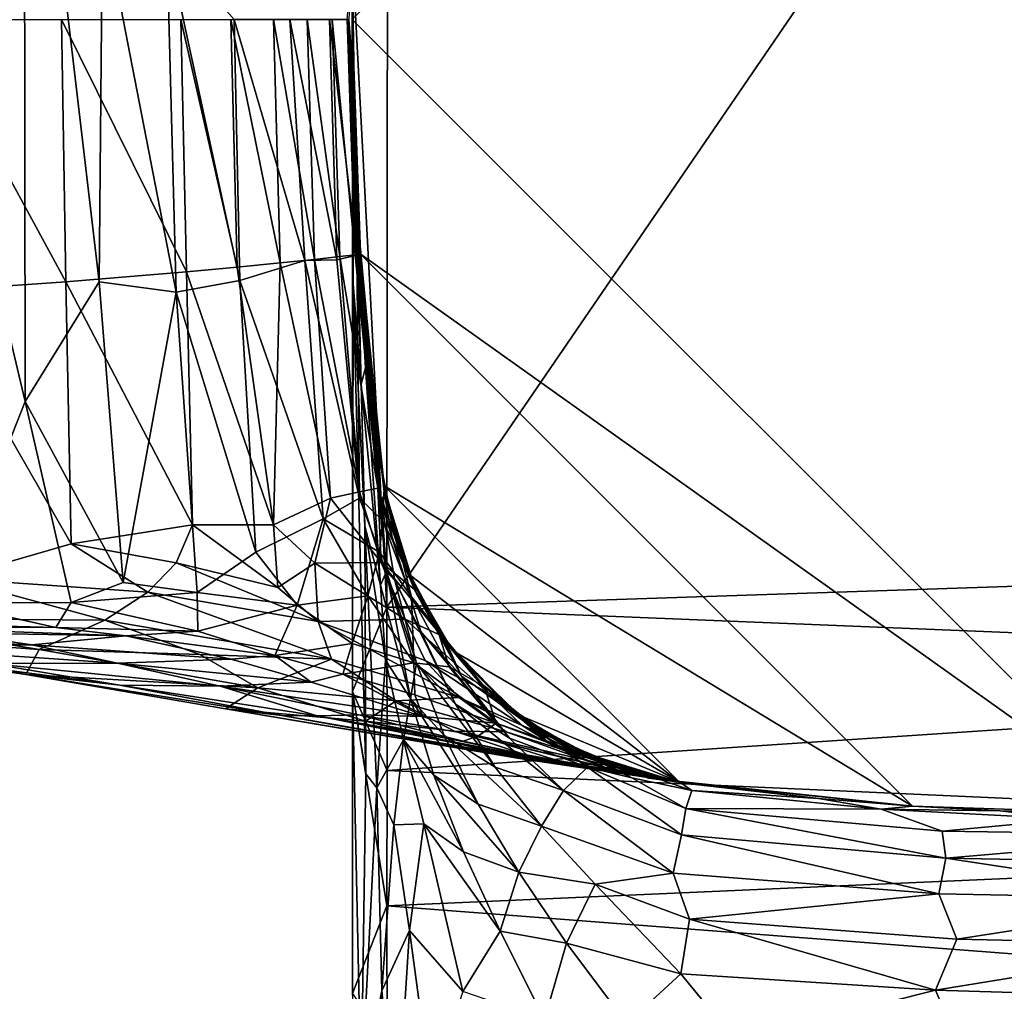
# Model space of a CAD drawing. Units: inches. Extents: x -3.47 to 3.48, y -4.09 to 4.09.
# Drawn here: x -1.28 to -0.16, y 0.99 to 2.09 of the extents above; entities that cross this region are included whole.
import ezdxf

# ---------------------------------------------------------------- set-up
doc = ezdxf.new("R2010")
doc.units = ezdxf.units.IN
doc.layers.get('0').update_dxf_attribs({"true_color": 0xc2ced6})

msp = doc.modelspace()

# ---------------------------------------------------------------- linework, layer by layer
for points in [[(0.006, 1.1892), (-0.8995, 2.0947), (0.006, 3.0002), (0.006, 1.1892)], [(0.1888, 2.9587), (-0.8592, 2.241), (-0.8601, 1.4249), (0.1888, 2.9587)], [(-0.8601, 1.4249), (0.8726, 1.4828), (0.1888, 2.9587), (-0.8601, 1.4249)], [(-1.2733, 2.5226), (-1.3756, 2.0939), (-1.2722, 1.6595), (-1.2733, 2.5226)], [(-1.1841, 2.2162), (-1.2733, 2.5226), (-1.1878, 1.7958), (-1.1841, 2.2162)], [(-1.2733, 2.5226), (-1.2722, 1.6595), (-1.1878, 1.7958), (-1.2733, 2.5226)], [(-0.8955, 2.2727), (-0.9034, 2.0947), (-0.8998, 2.0499), (-0.8955, 2.2727)], [(-0.8955, 2.2727), (-0.8998, 2.0499), (-0.8995, 2.0943), (-0.8955, 2.2727)], [(-0.8955, 2.2727), (-0.8995, 2.0939), (-0.8992, 2.1653), (-0.8955, 2.2727)], [(-0.8995, 2.0943), (-0.8995, 2.0939), (-0.8955, 2.2727), (-0.8995, 2.0943)], [(-0.8601, 1.4249), (-0.8592, 2.241), (-0.8992, 2.1653), (-0.8601, 1.4249)], [(-1.1841, 2.2162), (-1.1878, 1.7958), (-1.1, 1.784), (-1.1841, 2.2162)], [(-1.1, 1.784), (-1.1106, 2.1819), (-1.1841, 2.2162), (-1.1, 1.784)], [(-1.1, 1.784), (-1.0276, 1.7971), (-1.1106, 2.1819), (-1.1, 1.784)], [(-1.0276, 1.7971), (-1.0339, 2.0947), (-1.1106, 2.1819), (-1.0276, 1.7971)], [(-0.8992, 2.1653), (-0.8995, 2.0939), (-0.8985, 1.7933), (-0.8992, 2.1653)], [(-0.8601, 1.4249), (-0.8992, 2.1653), (-0.8993, 1.3288), (-0.8601, 1.4249)], [(-0.8993, 1.3288), (-0.8992, 2.1653), (-0.8985, 1.7933), (-0.8993, 1.3288)], [(-0.9053, 2.0947), (-0.8995, 2.1616), (-0.895, 1.8865), (-0.9053, 2.0947)], [(-0.895, 1.8865), (-0.8995, 2.1616), (-0.8995, 2.0947), (-0.895, 1.8865)], [(-1.3883, 2.0947), (-1.2307, 2.0947), (-1.2257, 1.7956), (-1.3883, 2.0947)], [(-1.2257, 1.7956), (-1.3848, 1.7845), (-1.3883, 2.0947), (-1.2257, 1.7956)], [(-1.3756, 2.0939), (-1.363, 1.4297), (-1.2722, 1.6595), (-1.3756, 2.0939)], [(-1.0883, 1.8071), (-1.2257, 1.7956), (-1.2307, 2.0947), (-1.0883, 1.8071)], [(-1.2307, 2.0947), (-1.0947, 2.0947), (-1.0883, 1.8071), (-1.2307, 2.0947)], [(-1.0306, 1.8124), (-1.0883, 1.8071), (-1.0947, 2.0947), (-1.0306, 1.8124)], [(-1.0947, 2.0947), (-1.0377, 2.0947), (-1.0306, 1.8124), (-1.0947, 2.0947)], [(-0.9816, 1.8172), (-1.0306, 1.8124), (-1.0377, 2.0947), (-0.9816, 1.8172)], [(-1.0377, 2.0947), (-0.9894, 2.0947), (-0.9816, 1.8172), (-1.0377, 2.0947)], [(-0.9705, 2.0947), (-1.0339, 2.0947), (-0.9534, 1.8201), (-0.9705, 2.0947)], [(-1.0339, 2.0947), (-1.0276, 1.7971), (-0.9534, 1.8201), (-1.0339, 2.0947)], [(-0.9424, 1.8212), (-0.9816, 1.8172), (-0.9894, 2.0947), (-0.9424, 1.8212)], [(-0.9894, 2.0947), (-0.9507, 2.0947), (-0.9424, 1.8212), (-0.9894, 2.0947)], [(-0.9705, 2.0947), (-0.9534, 1.8201), (-0.9169, 1.8207), (-0.9705, 2.0947)], [(-0.9169, 1.8207), (-0.9254, 2.0947), (-0.9705, 2.0947), (-0.9169, 1.8207)], [(-0.9138, 1.8244), (-0.9424, 1.8212), (-0.9507, 2.0947), (-0.9138, 1.8244)], [(-0.9507, 2.0947), (-0.9225, 2.0947), (-0.9138, 1.8244), (-0.9507, 2.0947)], [(-0.9254, 2.0947), (-0.9169, 1.8207), (-0.8944, 1.8262), (-0.9254, 2.0947)], [(-0.8944, 1.8262), (-0.9034, 2.0947), (-0.9254, 2.0947), (-0.8944, 1.8262)], [(-0.8963, 1.8266), (-0.9138, 1.8244), (-0.9225, 2.0947), (-0.8963, 1.8266)], [(-0.9225, 2.0947), (-0.9053, 2.0947), (-0.8963, 1.8266), (-0.9225, 2.0947)], [(-0.8963, 1.8266), (-0.9053, 2.0947), (-0.895, 1.8865), (-0.8963, 1.8266)], [(-0.9034, 2.0947), (-0.8944, 1.8262), (-0.8998, 2.0499), (-0.9034, 2.0947)], [(-0.8974, 1.9643), (-0.8995, 2.0943), (-0.8998, 2.0499), (-0.8974, 1.9643)], [(-0.8995, 2.0947), (0.006, 1.1892), (-0.8904, 1.8275), (-0.8995, 2.0947)], [(-0.8995, 2.0947), (-0.8904, 1.8275), (-0.895, 1.8865), (-0.8995, 2.0947)], [(-0.8995, 2.0943), (-0.8958, 1.8896), (-0.8995, 2.0939), (-0.8995, 2.0943)], [(-0.8898, 1.8171), (-0.8958, 1.8896), (-0.8995, 2.0943), (-0.8898, 1.8171)], [(-0.8898, 1.8171), (-0.8995, 2.0943), (-0.8974, 1.9643), (-0.8898, 1.8171)], [(-0.8958, 1.8896), (-0.8894, 1.6792), (-0.8995, 2.0939), (-0.8958, 1.8896)], [(-0.8894, 1.6792), (-0.8985, 1.7933), (-0.8995, 2.0939), (-0.8894, 1.6792)], [(-0.8974, 1.9643), (-0.8998, 2.0499), (-0.8904, 1.8278), (-0.8974, 1.9643)], [(-0.8998, 2.0499), (-0.8944, 1.8262), (-0.8904, 1.8278), (-0.8998, 2.0499)], [(-0.8974, 1.9643), (-0.8904, 1.8278), (-0.8898, 1.8171), (-0.8974, 1.9643)], [(-0.8682, 1.5927), (-0.8963, 1.8266), (-0.895, 1.8865), (-0.8682, 1.5927)], [(-0.8845, 1.6976), (-0.8894, 1.6792), (-0.8958, 1.8896), (-0.8845, 1.6976)], [(-0.8845, 1.6976), (-0.8958, 1.8896), (-0.8898, 1.8171), (-0.8845, 1.6976)], [(-0.8682, 1.5927), (-0.895, 1.8865), (-0.8904, 1.8275), (-0.8682, 1.5927)], [(-0.9534, 1.8201), (-1.0276, 1.7971), (-0.9325, 1.5256), (-0.9534, 1.8201)], [(-0.9244, 1.5493), (-0.9816, 1.8172), (-0.9424, 1.8212), (-0.9244, 1.5493)], [(-0.9534, 1.8201), (-0.8914, 1.5493), (-0.9169, 1.8207), (-0.9534, 1.8201)], [(-0.9534, 1.8201), (-0.9325, 1.5256), (-0.8914, 1.5493), (-0.9534, 1.8201)], [(-0.9424, 1.8212), (-0.9138, 1.8244), (-0.8914, 1.5562), (-0.9424, 1.8212)], [(-0.8914, 1.5562), (-0.9244, 1.5493), (-0.9424, 1.8212), (-0.8914, 1.5562)], [(-0.9169, 1.8207), (-0.8914, 1.5493), (-0.8944, 1.8262), (-0.9169, 1.8207)], [(-0.9138, 1.8244), (-0.8963, 1.8266), (-0.8705, 1.5606), (-0.9138, 1.8244)], [(-0.8705, 1.5606), (-0.8914, 1.5562), (-0.9138, 1.8244), (-0.8705, 1.5606)], [(-0.8963, 1.8266), (-0.8682, 1.5927), (-0.8705, 1.5606), (-0.8963, 1.8266)], [(-0.8791, 1.6948), (-0.8904, 1.8278), (-0.8944, 1.8262), (-0.8791, 1.6948)], [(-0.8944, 1.8262), (-0.8651, 1.5236), (-0.8791, 1.6948), (-0.8944, 1.8262)], [(-0.8914, 1.5493), (-0.8651, 1.5236), (-0.8944, 1.8262), (-0.8914, 1.5493)], [(-0.8898, 1.8171), (-0.8904, 1.8278), (-0.8791, 1.6948), (-0.8898, 1.8171)], [(-0.8904, 1.8278), (-0.8791, 1.6948), (-0.8791, 1.6948), (-0.8904, 1.8278)], [(-0.2612, 1.1982), (-0.8904, 1.8275), (0.006, 1.1892), (-0.2612, 1.1982)], [(-0.2612, 1.1982), (-0.8631, 1.5631), (-0.8904, 1.8275), (-0.2612, 1.1982)], [(-0.8904, 1.8275), (-0.8631, 1.5631), (-0.8682, 1.5927), (-0.8904, 1.8275)], [(-1.2257, 1.7956), (-1.0883, 1.8071), (-1.0814, 1.5186), (-1.2257, 1.7956)], [(-1.0883, 1.8071), (-1.0306, 1.8124), (-0.9892, 1.5186), (-1.0883, 1.8071)], [(-0.9892, 1.5186), (-1.0814, 1.5186), (-1.0883, 1.8071), (-0.9892, 1.5186)], [(-0.9892, 1.5186), (-1.0306, 1.8124), (-0.9816, 1.8172), (-0.9892, 1.5186)], [(-0.9816, 1.8172), (-0.9244, 1.5493), (-0.9892, 1.5186), (-0.9816, 1.8172)], [(-0.8664, 1.546), (-0.8845, 1.6976), (-0.8898, 1.8171), (-0.8664, 1.546)], [(-0.8627, 1.5534), (-0.8664, 1.546), (-0.8898, 1.8171), (-0.8627, 1.5534)], [(-0.8627, 1.5534), (-0.8898, 1.8171), (-0.8791, 1.6948), (-0.8627, 1.5534)], [(-1.3848, 1.7845), (-1.2257, 1.7956), (-1.2199, 1.497), (-1.3848, 1.7845)], [(-1.2722, 1.6595), (-1.1606, 1.4532), (-1.1878, 1.7958), (-1.2722, 1.6595)], [(-1.0814, 1.5186), (-1.2199, 1.497), (-1.2257, 1.7956), (-1.0814, 1.5186)], [(-1.1878, 1.7958), (-1.1606, 1.4532), (-1.1, 1.784), (-1.1878, 1.7958)], [(-1.0093, 1.4875), (-1.0276, 1.7971), (-1.1, 1.784), (-1.0093, 1.4875)], [(-0.9325, 1.5256), (-1.0276, 1.7971), (-1.0093, 1.4875), (-0.9325, 1.5256)], [(-1.2199, 1.497), (-1.3566, 1.4576), (-1.3848, 1.7845), (-1.2199, 1.497)], [(-1.1606, 1.4532), (-1.0761, 1.4418), (-1.1, 1.784), (-1.1606, 1.4532)], [(-1.0761, 1.4418), (-1.0093, 1.4875), (-1.1, 1.784), (-1.0761, 1.4418)], [(-0.8993, 1.3288), (-0.8985, 1.7933), (-0.884, 1.2351), (-0.8993, 1.3288)], [(-0.8894, 1.6792), (-0.8853, 1.5174), (-0.8985, 1.7933), (-0.8894, 1.6792)], [(-0.884, 1.2351), (-0.8985, 1.7933), (-0.8853, 1.5174), (-0.884, 1.2351)], [(-0.8845, 1.6976), (-0.8672, 1.4499), (-0.8894, 1.6792), (-0.8845, 1.6976)], [(-0.8604, 1.4657), (-0.8672, 1.4499), (-0.8845, 1.6976), (-0.8604, 1.4657)], [(-0.8604, 1.4657), (-0.8845, 1.6976), (-0.8664, 1.546), (-0.8604, 1.4657)], [(-0.8791, 1.6948), (-0.8631, 1.5601), (-0.8631, 1.5601), (-0.8791, 1.6948)], [(-0.8631, 1.5601), (-0.8791, 1.6948), (-0.8791, 1.6948), (-0.8631, 1.5601)], [(-0.8627, 1.5534), (-0.8791, 1.6948), (-0.8631, 1.5601), (-0.8627, 1.5534)], [(-0.8651, 1.5236), (-0.8631, 1.5601), (-0.8791, 1.6948), (-0.8651, 1.5236)], [(-0.8853, 1.5174), (-0.8894, 1.6792), (-0.8672, 1.4499), (-0.8853, 1.5174)], [(-1.363, 1.4297), (-1.2198, 1.4304), (-1.2722, 1.6595), (-1.363, 1.4297)], [(-1.2198, 1.4304), (-1.1606, 1.4532), (-1.2722, 1.6595), (-1.2198, 1.4304)], [(-0.8682, 1.5927), (-0.85, 1.5014), (-0.8705, 1.5606), (-0.8682, 1.5927)], [(-0.85, 1.5014), (-0.8682, 1.5927), (-0.8631, 1.5631), (-0.85, 1.5014)], [(-0.8664, 1.4757), (-0.8914, 1.5562), (-0.8705, 1.5606), (-0.8664, 1.4757)], [(-0.8664, 1.4757), (-0.8705, 1.5606), (-0.8287, 1.445), (-0.8664, 1.4757)], [(-0.8705, 1.5606), (-0.85, 1.5014), (-0.8287, 1.445), (-0.8705, 1.5606)], [(-0.8631, 1.5601), (-0.8651, 1.5236), (-0.8426, 1.4789), (-0.8631, 1.5601)], [(-0.8631, 1.5631), (-0.8365, 1.4637), (-0.85, 1.5014), (-0.8631, 1.5631)], [(-0.5265, 1.2253), (-0.8631, 1.5631), (-0.2612, 1.1982), (-0.5265, 1.2253)], [(-0.5265, 1.2253), (-0.8365, 1.4637), (-0.8631, 1.5631), (-0.5265, 1.2253)], [(-0.8631, 1.5601), (-0.8426, 1.4789), (-0.8631, 1.5601), (-0.8631, 1.5601)], [(-0.8426, 1.4789), (-0.8496, 1.4998), (-0.8631, 1.5601), (-0.8426, 1.4789)], [(-0.8631, 1.5601), (-0.8264, 1.4405), (-0.8627, 1.5534), (-0.8631, 1.5601)], [(-0.8631, 1.5601), (-0.8496, 1.4998), (-0.8264, 1.4405), (-0.8631, 1.5601)], [(-0.9422, 1.4751), (-0.9892, 1.5186), (-0.9244, 1.5493), (-0.9422, 1.4751)], [(-0.9422, 1.4751), (-0.9244, 1.5493), (-0.8664, 1.4757), (-0.9422, 1.4751)], [(-0.9325, 1.5256), (-0.8685, 1.4875), (-0.8914, 1.5493), (-0.9325, 1.5256)], [(-0.8914, 1.5562), (-0.8664, 1.4757), (-0.9244, 1.5493), (-0.8914, 1.5562)], [(-0.8651, 1.5236), (-0.8914, 1.5493), (-0.8685, 1.4875), (-0.8651, 1.5236)], [(-0.8627, 1.5534), (-0.8538, 1.502), (-0.8664, 1.546), (-0.8627, 1.5534)], [(-0.8627, 1.5534), (-0.8264, 1.4405), (-0.8538, 1.502), (-0.8627, 1.5534)], [(-0.851, 1.4552), (-0.8604, 1.4657), (-0.8664, 1.546), (-0.851, 1.4552)], [(-0.8538, 1.502), (-0.8213, 1.3972), (-0.8664, 1.546), (-0.8538, 1.502)], [(-0.8213, 1.3972), (-0.851, 1.4552), (-0.8664, 1.546), (-0.8213, 1.3972)], [(-1.0814, 1.5186), (-1.1, 1.4755), (-1.2199, 1.497), (-1.0814, 1.5186)], [(-1.0814, 1.5186), (-0.9844, 1.4473), (-1.1, 1.4755), (-1.0814, 1.5186)], [(-1.0814, 1.5186), (-0.9892, 1.5186), (-0.9844, 1.4473), (-1.0814, 1.5186)], [(-0.9325, 1.5256), (-1.0093, 1.4875), (-0.9621, 1.4272), (-0.9325, 1.5256)], [(-0.9892, 1.5186), (-0.9422, 1.4751), (-0.9844, 1.4473), (-0.9892, 1.5186)], [(-0.9325, 1.5256), (-0.9621, 1.4272), (-0.8819, 1.438), (-0.9325, 1.5256)], [(-0.8819, 1.438), (-0.8685, 1.4875), (-0.9325, 1.5256), (-0.8819, 1.438)], [(-0.8672, 1.4499), (-0.8618, 1.3646), (-0.8853, 1.5174), (-0.8672, 1.4499)], [(-0.8715, 1.2191), (-0.8853, 1.5174), (-0.8618, 1.3646), (-0.8715, 1.2191)], [(-0.8853, 1.5174), (-0.8715, 1.2191), (-0.884, 1.2351), (-0.8853, 1.5174)], [(-0.8651, 1.5236), (-0.8685, 1.4875), (-0.8319, 1.4367), (-0.8651, 1.5236)], [(-0.8651, 1.5236), (-0.8319, 1.4367), (-0.8426, 1.4789), (-0.8651, 1.5236)], [(-1.2199, 1.497), (-1.1323, 1.4421), (-1.3566, 1.4576), (-1.2199, 1.497)], [(-1.2199, 1.497), (-1.1, 1.4755), (-1.1323, 1.4421), (-1.2199, 1.497)], [(-0.7752, 1.3462), (-0.8213, 1.3972), (-0.8538, 1.502), (-0.7752, 1.3462)], [(-0.7752, 1.3462), (-0.8538, 1.502), (-0.8264, 1.4405), (-0.7752, 1.3462)], [(-0.8365, 1.4637), (-0.8287, 1.445), (-0.85, 1.5014), (-0.8365, 1.4637)], [(-0.8426, 1.4789), (-0.8264, 1.4405), (-0.8496, 1.4998), (-0.8426, 1.4789)], [(-1.0093, 1.4875), (-1.0761, 1.4418), (-0.9621, 1.4272), (-1.0093, 1.4875)], [(-0.8685, 1.4875), (-0.8819, 1.438), (-0.8293, 1.3614), (-0.8685, 1.4875)], [(-0.8685, 1.4875), (-0.8293, 1.3614), (-0.8319, 1.4367), (-0.8685, 1.4875)], [(0.872, 1.3543), (0.8726, 1.4828), (-0.8601, 1.4249), (0.872, 1.3543)], [(-1.1, 1.4755), (-0.9383, 1.4086), (-1.1323, 1.4421), (-1.1, 1.4755)], [(-1.1, 1.4755), (-0.9844, 1.4473), (-0.9383, 1.4086), (-1.1, 1.4755)], [(-0.9422, 1.4751), (-0.9383, 1.4086), (-0.9844, 1.4473), (-0.9422, 1.4751)], [(-0.9422, 1.4751), (-0.8664, 1.4757), (-0.8393, 1.4111), (-0.9422, 1.4751)], [(-0.9422, 1.4751), (-0.8393, 1.4111), (-0.9383, 1.4086), (-0.9422, 1.4751)], [(-0.8664, 1.4757), (-0.7982, 1.3927), (-0.8393, 1.4111), (-0.8664, 1.4757)], [(-0.8287, 1.445), (-0.7982, 1.3927), (-0.8664, 1.4757), (-0.8287, 1.445)], [(-0.8264, 1.4405), (-0.8426, 1.4789), (-0.793, 1.3857), (-0.8264, 1.4405)], [(-0.8426, 1.4789), (-0.8319, 1.4367), (-0.8024, 1.3995), (-0.8426, 1.4789)], [(-0.8426, 1.4789), (-0.8024, 1.3995), (-0.793, 1.3857), (-0.8426, 1.4789)], [(-0.8332, 1.3208), (-0.8672, 1.4499), (-0.8604, 1.4657), (-0.8332, 1.3208)], [(-0.8604, 1.4657), (-0.8262, 1.3612), (-0.8332, 1.3208), (-0.8604, 1.4657)], [(-0.851, 1.4552), (-0.8262, 1.3612), (-0.8604, 1.4657), (-0.851, 1.4552)], [(-0.8287, 1.445), (-0.8365, 1.4637), (-0.7854, 1.3755), (-0.8287, 1.445)], [(-0.7854, 1.3755), (-0.8365, 1.4637), (-0.5265, 1.2253), (-0.7854, 1.3755)], [(-1.1813, 1.41), (-1.4744, 1.4124), (-1.3566, 1.4576), (-1.1813, 1.41)], [(-1.1813, 1.41), (-1.3566, 1.4576), (-1.1323, 1.4421), (-1.1813, 1.41)], [(-1.1606, 1.4532), (-1.2198, 1.4304), (-1.0761, 1.4418), (-1.1606, 1.4532)], [(-0.8332, 1.3208), (-0.8618, 1.3646), (-0.8672, 1.4499), (-0.8332, 1.3208)], [(-0.782, 1.3144), (-0.8262, 1.3612), (-0.851, 1.4552), (-0.782, 1.3144)], [(-0.782, 1.3144), (-0.851, 1.4552), (-0.8213, 1.3972), (-0.782, 1.3144)], [(-1.2198, 1.4304), (-1.0755, 1.3976), (-1.0761, 1.4418), (-1.2198, 1.4304)], [(-1.1323, 1.4421), (-0.9231, 1.3657), (-1.1813, 1.41), (-1.1323, 1.4421)], [(-0.9383, 1.4086), (-0.9231, 1.3657), (-1.1323, 1.4421), (-0.9383, 1.4086)], [(-1.0761, 1.4418), (-1.0755, 1.3976), (-0.9621, 1.4272), (-1.0761, 1.4418)], [(-0.9621, 1.4272), (-0.8997, 1.3836), (-0.8819, 1.438), (-0.9621, 1.4272)], [(-0.8819, 1.438), (-0.8997, 1.3836), (-0.8293, 1.3614), (-0.8819, 1.438)], [(-0.8319, 1.4367), (-0.8293, 1.3614), (-0.7889, 1.3568), (-0.8319, 1.4367)], [(-0.8319, 1.4367), (-0.7889, 1.3568), (-0.8024, 1.3995), (-0.8319, 1.4367)], [(-0.8287, 1.445), (-0.7854, 1.3755), (-0.7982, 1.3927), (-0.8287, 1.445)], [(-0.793, 1.3857), (-0.7752, 1.3462), (-0.8264, 1.4405), (-0.793, 1.3857)], [(-1.2374, 1.4016), (-1.363, 1.4297), (-1.3837, 1.4054), (-1.2374, 1.4016)], [(-1.2198, 1.4304), (-1.363, 1.4297), (-1.2374, 1.4016), (-1.2198, 1.4304)], [(-1.2198, 1.4304), (-1.2374, 1.4016), (-1.0755, 1.3976), (-1.2198, 1.4304)], [(-1.0755, 1.3976), (-0.9877, 1.3698), (-0.9621, 1.4272), (-1.0755, 1.3976)], [(-0.9621, 1.4272), (-0.9877, 1.3698), (-0.8997, 1.3836), (-0.9621, 1.4272)], [(-0.8993, 1.3288), (-0.8599, 1.2388), (-0.8601, 1.4249), (-0.8993, 1.3288)], [(0.872, 1.3543), (-0.8601, 1.4249), (-0.8599, 1.2388), (0.872, 1.3543)], [(-1.2561, 1.3768), (-1.429, 1.3892), (-1.4744, 1.4124), (-1.2561, 1.3768)], [(-1.2561, 1.3768), (-1.4744, 1.4124), (-1.1813, 1.41), (-1.2561, 1.3768)], [(-1.4532, 1.4029), (-1.2374, 1.4016), (-1.3837, 1.4054), (-1.4532, 1.4029)], [(-1.4532, 1.4029), (-1.3582, 1.3956), (-1.1576, 1.3924), (-1.4532, 1.4029)], [(-1.1576, 1.3924), (-1.2374, 1.4016), (-1.4532, 1.4029), (-1.1576, 1.3924)], [(-1.0731, 1.3711), (-1.2561, 1.3768), (-1.1813, 1.41), (-1.0731, 1.3711)], [(-1.1813, 1.41), (-0.9231, 1.3657), (-1.0731, 1.3711), (-1.1813, 1.41)], [(-0.8393, 1.4111), (-0.8163, 1.3641), (-0.9383, 1.4086), (-0.8393, 1.4111)], [(-0.9383, 1.4086), (-0.8163, 1.3641), (-0.7777, 1.3218), (-0.9383, 1.4086)], [(-0.9383, 1.4086), (-0.7777, 1.3218), (-0.9231, 1.3657), (-0.9383, 1.4086)], [(-0.8393, 1.4111), (-0.7452, 1.3277), (-0.8163, 1.3641), (-0.8393, 1.4111)], [(-0.7982, 1.3927), (-0.7452, 1.3277), (-0.8393, 1.4111), (-0.7982, 1.3927)], [(-1.5992, 1.395), (-1.2645, 1.3818), (-1.3582, 1.3956), (-1.5992, 1.395)], [(-1.5992, 1.395), (-1.4577, 1.3809), (-1.2645, 1.3818), (-1.5992, 1.395)], [(-1.1576, 1.3924), (-1.3582, 1.3956), (-1.2645, 1.3818), (-1.1576, 1.3924)], [(-1.2645, 1.3818), (-1.0373, 1.3658), (-1.1576, 1.3924), (-1.2645, 1.3818)], [(-1.0755, 1.3976), (-1.2374, 1.4016), (-1.1576, 1.3924), (-1.0755, 1.3976)], [(-1.1576, 1.3924), (-0.9877, 1.3698), (-1.0755, 1.3976), (-1.1576, 1.3924)], [(-0.9877, 1.3698), (-1.1576, 1.3924), (-1.0373, 1.3658), (-0.9877, 1.3698)], [(-0.7202, 1.2756), (-0.782, 1.3144), (-0.8213, 1.3972), (-0.7202, 1.2756)], [(-0.7202, 1.2756), (-0.8213, 1.3972), (-0.7752, 1.3462), (-0.7202, 1.2756)], [(-0.793, 1.3857), (-0.8024, 1.3995), (-0.7493, 1.3343), (-0.793, 1.3857)], [(-0.8024, 1.3995), (-0.7889, 1.3568), (-0.7493, 1.3343), (-0.8024, 1.3995)], [(-0.7982, 1.3927), (-0.7854, 1.3755), (-0.7452, 1.3277), (-0.7982, 1.3927)], [(-1.4577, 1.3809), (-1.1671, 1.3611), (-1.2645, 1.3818), (-1.4577, 1.3809)], [(-1.1671, 1.3611), (-1.4577, 1.3809), (-1.3129, 1.3608), (-1.1671, 1.3611)], [(-1.429, 1.3892), (-1.2561, 1.3768), (-1.2713, 1.3483), (-1.429, 1.3892)], [(-1.429, 1.3892), (-1.2713, 1.3483), (-1.4109, 1.3685), (-1.429, 1.3892)], [(-1.2645, 1.3818), (-1.1671, 1.3611), (-1.0373, 1.3658), (-1.2645, 1.3818)], [(-0.9104, 1.3487), (-0.8997, 1.3836), (-0.9877, 1.3698), (-0.9104, 1.3487)], [(-0.8997, 1.3836), (-0.9104, 1.3487), (-0.8293, 1.3614), (-0.8997, 1.3836)], [(-0.7493, 1.3343), (-0.7516, 1.337), (-0.793, 1.3857), (-0.7493, 1.3343)], [(-0.7078, 1.2986), (-0.7752, 1.3462), (-0.793, 1.3857), (-0.7078, 1.2986)], [(-0.7516, 1.337), (-0.7078, 1.2986), (-0.793, 1.3857), (-0.7516, 1.337)], [(-1.2713, 1.3483), (-1.2561, 1.3768), (-1.0072, 1.3329), (-1.2713, 1.3483)], [(-1.2561, 1.3768), (-1.0731, 1.3711), (-1.0072, 1.3329), (-1.2561, 1.3768)], [(-0.9231, 1.3657), (-1.0072, 1.3329), (-1.0731, 1.3711), (-0.9231, 1.3657)], [(-1.0373, 1.3658), (-0.9462, 1.3393), (-0.9877, 1.3698), (-1.0373, 1.3658)], [(-0.9104, 1.3487), (-0.9877, 1.3698), (-0.9462, 1.3393), (-0.9104, 1.3487)], [(-0.7452, 1.3277), (-0.7854, 1.3755), (-0.7026, 1.2953), (-0.7452, 1.3277)], [(-0.7854, 1.3755), (-0.5265, 1.2253), (-0.7132, 1.3033), (-0.7854, 1.3755)], [(-0.7854, 1.3755), (-0.7132, 1.3033), (-0.7026, 1.2953), (-0.7854, 1.3755)], [(-1.1645, 1.3359), (-1.3129, 1.3608), (-1.4109, 1.3685), (-1.1645, 1.3359)], [(-1.4109, 1.3685), (-1.2713, 1.3483), (-1.1645, 1.3359), (-1.4109, 1.3685)], [(-1.3129, 1.3608), (-1.05, 1.3348), (-1.1671, 1.3611), (-1.3129, 1.3608)], [(-1.05, 1.3348), (-1.3129, 1.3608), (-1.1645, 1.3359), (-1.05, 1.3348)], [(-1.0373, 1.3658), (-1.1671, 1.3611), (-0.9462, 1.3393), (-1.0373, 1.3658)], [(-1.05, 1.3348), (-0.9462, 1.3393), (-1.1671, 1.3611), (-1.05, 1.3348)], [(-0.8493, 1.318), (-1.0072, 1.3329), (-0.9231, 1.3657), (-0.8493, 1.318)], [(-0.7777, 1.3218), (-0.8493, 1.318), (-0.9231, 1.3657), (-0.7777, 1.3218)], [(-0.9104, 1.3487), (-0.8282, 1.3248), (-0.8293, 1.3614), (-0.9104, 1.3487)], [(-0.8618, 1.3646), (-0.8411, 1.2738), (-0.8715, 1.2191), (-0.8618, 1.3646)], [(-0.8411, 1.2738), (-0.8618, 1.3646), (-0.8332, 1.3208), (-0.8411, 1.2738)], [(-0.7946, 1.2785), (-0.8332, 1.3208), (-0.8262, 1.3612), (-0.7946, 1.2785)], [(-0.8293, 1.3614), (-0.8282, 1.3248), (-0.7357, 1.2925), (-0.8293, 1.3614)], [(-0.7889, 1.3568), (-0.8293, 1.3614), (-0.7357, 1.2925), (-0.7889, 1.3568)], [(-0.7365, 1.2424), (-0.7946, 1.2785), (-0.8262, 1.3612), (-0.7365, 1.2424)], [(-0.7365, 1.2424), (-0.8262, 1.3612), (-0.782, 1.3144), (-0.7365, 1.2424)], [(-0.7059, 1.2901), (-0.7777, 1.3218), (-0.8163, 1.3641), (-0.7059, 1.2901)], [(-0.8163, 1.3641), (-0.7452, 1.3277), (-0.7059, 1.2901), (-0.8163, 1.3641)], [(-1.2713, 1.3483), (-1.0439, 1.3091), (-0.9798, 1.3014), (-1.2713, 1.3483)], [(-0.9798, 1.3014), (-1.1645, 1.3359), (-1.2713, 1.3483), (-0.9798, 1.3014)], [(-1.0439, 1.3091), (-1.2713, 1.3483), (-1.0072, 1.3329), (-1.0439, 1.3091)], [(-0.8192, 1.3001), (-0.9104, 1.3487), (-0.9462, 1.3393), (-0.8192, 1.3001)], [(-0.8192, 1.3001), (-0.8282, 1.3248), (-0.9104, 1.3487), (-0.8192, 1.3001)], [(-0.8599, 1.2388), (0.872, 1.1608), (0.872, 1.3543), (-0.8599, 1.2388)], [(-0.7889, 1.3568), (-0.7357, 1.2925), (-0.7493, 1.3343), (-0.7889, 1.3568)], [(-1.1645, 1.3359), (-0.9798, 1.3014), (-0.9396, 1.3011), (-1.1645, 1.3359)], [(-1.1645, 1.3359), (-0.9396, 1.3011), (-1.05, 1.3348), (-1.1645, 1.3359)], [(-0.8192, 1.3001), (-0.9462, 1.3393), (-1.05, 1.3348), (-0.8192, 1.3001)], [(-0.6313, 1.2424), (-0.7202, 1.2756), (-0.7752, 1.3462), (-0.6313, 1.2424)], [(-0.6313, 1.2424), (-0.7752, 1.3462), (-0.7078, 1.2986), (-0.6313, 1.2424)], [(-0.7493, 1.3343), (-0.6848, 1.2831), (-0.7516, 1.337), (-0.7493, 1.3343)], [(-0.6848, 1.2831), (-0.7078, 1.2986), (-0.7516, 1.337), (-0.6848, 1.2831)], [(-1.05, 1.3348), (-0.9396, 1.3011), (-0.8921, 1.3023), (-1.05, 1.3348)], [(-1.05, 1.3348), (-0.8921, 1.3023), (-0.8192, 1.3001), (-1.05, 1.3348)], [(-1.0072, 1.3329), (-0.8843, 1.2948), (-1.0439, 1.3091), (-1.0072, 1.3329)], [(-0.8843, 1.2948), (-1.0072, 1.3329), (-0.8493, 1.318), (-0.8843, 1.2948)], [(-0.8993, 1.3288), (-0.8601, 1.0845), (-0.8599, 1.2388), (-0.8993, 1.3288)], [(-0.8894, 0.8672), (-0.8992, 0.9844), (-0.8993, 1.3288), (-0.8894, 0.8672)], [(-0.8993, 1.3288), (-0.884, 1.2351), (-0.8894, 0.8672), (-0.8993, 1.3288)], [(-0.8992, 0.9844), (-0.8601, 1.0845), (-0.8993, 1.3288), (-0.8992, 0.9844)], [(-0.8282, 1.3248), (-0.8192, 1.3001), (-0.7357, 1.2925), (-0.8282, 1.3248)], [(-0.7493, 1.3343), (-0.7357, 1.2925), (-0.6791, 1.2731), (-0.7493, 1.3343)], [(-0.7493, 1.3343), (-0.6791, 1.2731), (-0.6848, 1.2831), (-0.7493, 1.3343)], [(-0.7452, 1.3277), (-0.7026, 1.2953), (-0.6485, 1.2616), (-0.7452, 1.3277)], [(-0.7452, 1.3277), (-0.6485, 1.2616), (-0.7059, 1.2901), (-0.7452, 1.3277)], [(-0.8843, 1.2948), (-0.8493, 1.318), (-0.7829, 1.2834), (-0.8843, 1.2948)], [(-0.7777, 1.3218), (-0.7241, 1.2828), (-0.8493, 1.318), (-0.7777, 1.3218)], [(-0.8493, 1.318), (-0.7241, 1.2828), (-0.7829, 1.2834), (-0.8493, 1.318)], [(-0.8066, 1.2334), (-0.8411, 1.2738), (-0.8332, 1.3208), (-0.8066, 1.2334)], [(-0.756, 1.2004), (-0.8066, 1.2334), (-0.8332, 1.3208), (-0.756, 1.2004)], [(-0.756, 1.2004), (-0.8332, 1.3208), (-0.7946, 1.2785), (-0.756, 1.2004)], [(-0.6587, 1.216), (-0.7365, 1.2424), (-0.782, 1.3144), (-0.6587, 1.216)], [(-0.6587, 1.216), (-0.782, 1.3144), (-0.7202, 1.2756), (-0.6587, 1.216)], [(-0.7777, 1.3218), (-0.7059, 1.2901), (-0.6641, 1.2639), (-0.7777, 1.3218)], [(-0.6641, 1.2639), (-0.7241, 1.2828), (-0.7777, 1.3218), (-0.6641, 1.2639)], [(-1.0439, 1.3091), (-0.7088, 1.2526), (-0.6925, 1.2503), (-1.0439, 1.3091)], [(-0.6925, 1.2503), (-0.9798, 1.3014), (-1.0439, 1.3091), (-0.6925, 1.2503)], [(-0.8843, 1.2948), (-0.7088, 1.2526), (-1.0439, 1.3091), (-0.8843, 1.2948)], [(-0.6721, 1.2482), (-0.9396, 1.3011), (-0.9798, 1.3014), (-0.6721, 1.2482)], [(-0.9798, 1.3014), (-0.6925, 1.2503), (-0.6721, 1.2482), (-0.9798, 1.3014)], [(-0.9396, 1.3011), (-0.773, 1.2721), (-0.8921, 1.3023), (-0.9396, 1.3011)], [(-0.8192, 1.3001), (-0.8921, 1.3023), (-0.7557, 1.2784), (-0.8192, 1.3001)], [(-0.773, 1.2721), (-0.7557, 1.2784), (-0.8921, 1.3023), (-0.773, 1.2721)], [(-0.5265, 1.2253), (-0.6249, 1.2521), (-0.7132, 1.3033), (-0.5265, 1.2253)], [(-0.7026, 1.2953), (-0.7132, 1.3033), (-0.6249, 1.2521), (-0.7026, 1.2953)], [(-0.6535, 1.2463), (-0.773, 1.2721), (-0.9396, 1.3011), (-0.6535, 1.2463)], [(-0.9396, 1.3011), (-0.6721, 1.2482), (-0.6535, 1.2463), (-0.9396, 1.3011)], [(-0.8843, 1.2948), (-0.7031, 1.2571), (-0.7088, 1.2526), (-0.8843, 1.2948)], [(-0.7829, 1.2834), (-0.7031, 1.2571), (-0.8843, 1.2948), (-0.7829, 1.2834)], [(-0.8192, 1.3001), (-0.7557, 1.2784), (-0.7357, 1.2925), (-0.8192, 1.3001)], [(-0.7357, 1.2925), (-0.7557, 1.2784), (-0.6096, 1.2452), (-0.7357, 1.2925)], [(-0.7357, 1.2925), (-0.6096, 1.2452), (-0.6791, 1.2731), (-0.7357, 1.2925)], [(-0.6482, 1.2627), (-0.7078, 1.2986), (-0.6848, 1.2831), (-0.6482, 1.2627)], [(-0.6482, 1.2627), (-0.5809, 1.2304), (-0.7078, 1.2986), (-0.6482, 1.2627)], [(-0.7078, 1.2986), (-0.5809, 1.2304), (-0.6313, 1.2424), (-0.7078, 1.2986)], [(-0.6485, 1.2616), (-0.7026, 1.2953), (-0.6249, 1.2521), (-0.6485, 1.2616)], [(-0.7031, 1.2571), (-0.7829, 1.2834), (-0.5787, 1.2339), (-0.7031, 1.2571)], [(-0.7829, 1.2834), (-0.612, 1.2427), (-0.5787, 1.2339), (-0.7829, 1.2834)], [(-0.7241, 1.2828), (-0.612, 1.2427), (-0.7829, 1.2834), (-0.7241, 1.2828)], [(-0.7241, 1.2828), (-0.6641, 1.2639), (-0.612, 1.2427), (-0.7241, 1.2828)], [(-0.7059, 1.2901), (-0.6485, 1.2616), (-0.562, 1.2299), (-0.7059, 1.2901)], [(-0.7059, 1.2901), (-0.562, 1.2299), (-0.6641, 1.2639), (-0.7059, 1.2901)], [(-0.6848, 1.2831), (-0.6791, 1.2731), (-0.6096, 1.2452), (-0.6848, 1.2831)], [(-0.6482, 1.2627), (-0.6848, 1.2831), (-0.5889, 1.2391), (-0.6482, 1.2627)], [(-0.6848, 1.2831), (-0.6096, 1.2452), (-0.5889, 1.2391), (-0.6848, 1.2831)], [(-0.8522, 1.1769), (-0.8715, 1.2191), (-0.8411, 1.2738), (-0.8522, 1.1769)], [(-0.8181, 1.1779), (-0.8522, 1.1769), (-0.8411, 1.2738), (-0.8181, 1.1779)], [(-0.7726, 1.1461), (-0.8181, 1.1779), (-0.8411, 1.2738), (-0.7726, 1.1461)], [(-0.7726, 1.1461), (-0.8411, 1.2738), (-0.8066, 1.2334), (-0.7726, 1.1461)], [(-0.6837, 1.1753), (-0.756, 1.2004), (-0.7946, 1.2785), (-0.6837, 1.1753)], [(-0.6837, 1.1753), (-0.7946, 1.2785), (-0.7365, 1.2424), (-0.6837, 1.1753)], [(-0.773, 1.2721), (-0.6535, 1.2463), (-0.7557, 1.2784), (-0.773, 1.2721)], [(-0.6535, 1.2463), (-0.6096, 1.2452), (-0.7557, 1.2784), (-0.6535, 1.2463)], [(-0.6587, 1.216), (-0.7202, 1.2756), (-0.6313, 1.2424), (-0.6587, 1.216)], [(-0.7088, 1.2526), (-0.7031, 1.2571), (-0.5265, 1.2253), (-0.7088, 1.2526)], [(-0.7031, 1.2571), (-0.5787, 1.2339), (-0.5265, 1.2253), (-0.7031, 1.2571)], [(-0.6641, 1.2639), (-0.562, 1.2299), (-0.5328, 1.2262), (-0.6641, 1.2639)], [(-0.6641, 1.2639), (-0.5328, 1.2262), (-0.612, 1.2427), (-0.6641, 1.2639)], [(-0.6249, 1.2521), (-0.5265, 1.2253), (-0.6485, 1.2616), (-0.6249, 1.2521)], [(-0.5265, 1.2253), (-0.562, 1.2299), (-0.6485, 1.2616), (-0.5265, 1.2253)], [(-0.6482, 1.2627), (-0.5889, 1.2391), (-0.5253, 1.2246), (-0.6482, 1.2627)], [(-0.6482, 1.2627), (-0.5253, 1.2246), (-0.5124, 1.216), (-0.6482, 1.2627)], [(-0.6482, 1.2627), (-0.5124, 1.216), (-0.5809, 1.2304), (-0.6482, 1.2627)], [(-0.5234, 1.225), (-0.6925, 1.2503), (-0.7088, 1.2526), (-0.5234, 1.225)], [(-0.7088, 1.2526), (-0.5265, 1.2253), (-0.5234, 1.225), (-0.7088, 1.2526)], [(-0.5234, 1.225), (-0.6721, 1.2482), (-0.6925, 1.2503), (-0.5234, 1.225)], [(-0.6721, 1.2482), (-0.5234, 1.225), (-0.6535, 1.2463), (-0.6721, 1.2482)], [(-0.6535, 1.2463), (-0.5332, 1.2265), (-0.6096, 1.2452), (-0.6535, 1.2463)], [(-0.5234, 1.225), (-0.5332, 1.2265), (-0.6535, 1.2463), (-0.5234, 1.225)], [(-0.8715, 1.2191), (-0.8894, 0.8672), (-0.884, 1.2351), (-0.8715, 1.2191)], [(-0.8599, 1.2388), (-0.8601, 1.0845), (0.872, 1.1608), (-0.8599, 1.2388)], [(-0.6837, 1.1753), (-0.7365, 1.2424), (-0.6587, 1.216), (-0.6837, 1.1753)], [(-0.6587, 1.216), (-0.6313, 1.2424), (-0.5244, 1.1654), (-0.6587, 1.216)], [(-0.5809, 1.2304), (-0.5196, 1.1955), (-0.6313, 1.2424), (-0.5809, 1.2304)], [(-0.6313, 1.2424), (-0.5196, 1.1955), (-0.5244, 1.1654), (-0.6313, 1.2424)], [(-0.5787, 1.2339), (-0.612, 1.2427), (-0.5328, 1.2262), (-0.5787, 1.2339)], [(-0.5889, 1.2391), (-0.6096, 1.2452), (-0.5332, 1.2265), (-0.5889, 1.2391)], [(-0.5889, 1.2391), (-0.5332, 1.2265), (-0.5253, 1.2246), (-0.5889, 1.2391)], [(-0.7096, 1.1227), (-0.7726, 1.1461), (-0.8066, 1.2334), (-0.7096, 1.1227)], [(-0.7096, 1.1227), (-0.8066, 1.2334), (-0.756, 1.2004), (-0.7096, 1.1227)], [(-0.5124, 1.216), (-0.5196, 1.1955), (-0.5809, 1.2304), (-0.5124, 1.216)], [(-0.5328, 1.2262), (-0.5265, 1.2253), (-0.5787, 1.2339), (-0.5328, 1.2262)], [(-0.2612, 1.1982), (-0.562, 1.2299), (-0.5265, 1.2253), (-0.2612, 1.1982)], [(-0.5328, 1.2262), (-0.562, 1.2299), (-0.2612, 1.1982), (-0.5328, 1.2262)], [(-0.5234, 1.225), (-0.3683, 1.2068), (-0.5332, 1.2265), (-0.5234, 1.225)], [(-0.3683, 1.2068), (-0.5253, 1.2246), (-0.5332, 1.2265), (-0.3683, 1.2068)], [(-0.5265, 1.2253), (-0.5328, 1.2262), (-0.2612, 1.1982), (-0.5265, 1.2253)], [(-0.2612, 1.1982), (-0.5234, 1.225), (-0.5265, 1.2253), (-0.2612, 1.1982)], [(-0.5124, 1.216), (-0.5253, 1.2246), (-0.3683, 1.2068), (-0.5124, 1.216)], [(-0.2612, 1.1982), (-0.2609, 1.1982), (-0.5234, 1.225), (-0.2612, 1.1982)], [(-0.2609, 1.1982), (-0.3683, 1.2068), (-0.5234, 1.225), (-0.2609, 1.1982)], [(-0.8715, 1.2191), (-0.8659, 0.9877), (-0.8894, 0.8672), (-0.8715, 1.2191)], [(-0.8522, 1.1769), (-0.8659, 0.9877), (-0.8715, 1.2191), (-0.8522, 1.1769)], [(-0.534, 1.1217), (-0.6837, 1.1753), (-0.6587, 1.216), (-0.534, 1.1217)], [(-0.5244, 1.1654), (-0.534, 1.1217), (-0.6587, 1.216), (-0.5244, 1.1654)], [(-0.5124, 1.216), (-0.2968, 1.1945), (-0.5196, 1.1955), (-0.5124, 1.216)], [(-0.2968, 1.1945), (-0.5124, 1.216), (-0.3683, 1.2068), (-0.2968, 1.1945)], [(-0.2609, 1.1982), (-0.2968, 1.1945), (-0.3683, 1.2068), (-0.2609, 1.1982)], [(-0.7096, 1.1227), (-0.756, 1.2004), (-0.6837, 1.1753), (-0.7096, 1.1227)], [(-0.2233, 1.1387), (-0.5244, 1.1654), (-0.5196, 1.1955), (-0.2233, 1.1387)], [(-0.5196, 1.1955), (-0.2272, 1.1697), (-0.2233, 1.1387), (-0.5196, 1.1955)], [(-0.2968, 1.1945), (-0.2272, 1.1697), (-0.5196, 1.1955), (-0.2968, 1.1945)], [(-0.2968, 1.1945), (-0.2609, 1.1982), (-0.1612, 1.1926), (-0.2968, 1.1945)], [(-0.0815, 1.1833), (-0.2968, 1.1945), (-0.1612, 1.1926), (-0.0815, 1.1833)], [(-0.2968, 1.1945), (-0.0815, 1.1833), (-0.2272, 1.1697), (-0.2968, 1.1945)], [(-0.1612, 1.1926), (-0.2612, 1.1982), (0.006, 1.1892), (-0.1612, 1.1926)], [(-0.1612, 1.1926), (-0.2609, 1.1982), (-0.2612, 1.1982), (-0.1612, 1.1926)], [(0.006, 1.1892), (0.0028, 1.1887), (-0.1612, 1.1926), (0.006, 1.1892)], [(-0.0815, 1.1833), (-0.1612, 1.1926), (0.0028, 1.1887), (-0.0815, 1.1833)], [(-0.0815, 1.1833), (0.0822, 1.1649), (-0.2272, 1.1697), (-0.0815, 1.1833)], [(-0.8344, 1.0564), (-0.8659, 0.9877), (-0.8522, 1.1769), (-0.8344, 1.0564)], [(-0.8344, 1.0564), (-0.8522, 1.1769), (-0.8181, 1.1779), (-0.8344, 1.0564)], [(-0.7735, 0.9868), (-0.8344, 1.0564), (-0.8181, 1.1779), (-0.7735, 0.9868)], [(-0.7308, 1.0556), (-0.7735, 0.9868), (-0.8181, 1.1779), (-0.7308, 1.0556)], [(-0.7308, 1.0556), (-0.8181, 1.1779), (-0.7726, 1.1461), (-0.7308, 1.0556)], [(-0.6226, 1.109), (-0.7096, 1.1227), (-0.6837, 1.1753), (-0.6226, 1.109)], [(-0.534, 1.1217), (-0.6226, 1.109), (-0.6837, 1.1753), (-0.534, 1.1217)], [(-0.2233, 1.1387), (-0.2272, 1.1697), (0.0822, 1.1649), (-0.2233, 1.1387)], [(0.8716, 0.9516), (0.872, 1.1608), (-0.8601, 1.0845), (0.8716, 0.9516)], [(-0.2311, 1.0981), (-0.534, 1.1217), (-0.5244, 1.1654), (-0.2311, 1.0981)], [(-0.5244, 1.1654), (-0.2233, 1.1387), (-0.2311, 1.0981), (-0.5244, 1.1654)], [(0.0822, 1.1649), (0.0831, 1.1333), (-0.2233, 1.1387), (0.0822, 1.1649)], [(-0.7308, 1.0556), (-0.7726, 1.1461), (-0.7096, 1.1227), (-0.7308, 1.0556)], [(0.0833, 1.0919), (-0.2311, 1.0981), (-0.2233, 1.1387), (0.0833, 1.0919)], [(-0.2233, 1.1387), (0.0831, 1.1333), (0.0833, 1.0919), (-0.2233, 1.1387)], [(-0.6552, 1.0418), (-0.7308, 1.0556), (-0.7096, 1.1227), (-0.6552, 1.0418)], [(-0.6226, 1.109), (-0.6552, 1.0418), (-0.7096, 1.1227), (-0.6226, 1.109)], [(-0.6226, 1.109), (-0.534, 1.1217), (-0.5152, 1.0693), (-0.6226, 1.109)], [(-0.5152, 1.0693), (-0.534, 1.1217), (-0.2311, 1.0981), (-0.5152, 1.0693)], [(-0.6226, 1.109), (-0.525, 1.0071), (-0.6552, 1.0418), (-0.6226, 1.109)], [(-0.525, 1.0071), (-0.6226, 1.109), (-0.5152, 1.0693), (-0.525, 1.0071)], [(-0.2311, 1.0981), (-0.2106, 1.0465), (-0.5152, 1.0693), (-0.2311, 1.0981)], [(-0.2106, 1.0465), (-0.2311, 1.0981), (0.0833, 1.0919), (-0.2106, 1.0465)], [(0.0833, 1.0919), (0.0827, 1.0402), (-0.2106, 1.0465), (0.0833, 1.0919)], [(-0.8992, 0.9844), (-0.8597, 0.9242), (-0.8601, 1.0845), (-0.8992, 0.9844)], [(-0.8601, 1.0845), (-0.8597, 0.9242), (0.8716, 0.9516), (-0.8601, 1.0845)], [(-0.2348, 0.9884), (-0.525, 1.0071), (-0.5152, 1.0693), (-0.2348, 0.9884)], [(-0.2106, 1.0465), (-0.2348, 0.9884), (-0.5152, 1.0693), (-0.2106, 1.0465)], [(-0.8491, 0.8228), (-0.8659, 0.9877), (-0.8344, 1.0564), (-0.8491, 0.8228)], [(-0.8098, 0.8763), (-0.8491, 0.8228), (-0.8344, 1.0564), (-0.8098, 0.8763)], [(-0.8098, 0.8763), (-0.8344, 1.0564), (-0.7735, 0.9868), (-0.8098, 0.8763)], [(-0.6804, 0.9551), (-0.7735, 0.9868), (-0.7308, 1.0556), (-0.6804, 0.9551)], [(-0.6804, 0.9551), (-0.7308, 1.0556), (-0.6552, 1.0418), (-0.6804, 0.9551)], [(-0.2348, 0.9884), (-0.2106, 1.0465), (0.0827, 1.0402), (-0.2348, 0.9884)], [(-0.5866, 0.9505), (-0.6804, 0.9551), (-0.6552, 1.0418), (-0.5866, 0.9505)], [(-0.5866, 0.9505), (-0.6552, 1.0418), (-0.525, 1.0071), (-0.5866, 0.9505)], [(0.0827, 1.0402), (0.0817, 0.9789), (-0.2348, 0.9884), (0.0827, 1.0402)], [(-0.525, 1.0071), (-0.463, 0.9309), (-0.5866, 0.9505), (-0.525, 1.0071)], [(-0.463, 0.9309), (-0.525, 1.0071), (-0.2348, 0.9884), (-0.463, 0.9309)], [(-0.8659, 0.9877), (-0.8783, 0.7106), (-0.8894, 0.8672), (-0.8659, 0.9877)], [(-0.8491, 0.8228), (-0.8783, 0.7106), (-0.8659, 0.9877), (-0.8491, 0.8228)], [(-0.2043, 0.9159), (-0.463, 0.9309), (-0.2348, 0.9884), (-0.2043, 0.9159)], [(-0.2348, 0.9884), (0.0817, 0.9789), (-0.2043, 0.9159), (-0.2348, 0.9884)]]:
    msp.add_lwpolyline(points)

doc.saveas('drawing.dxf')
